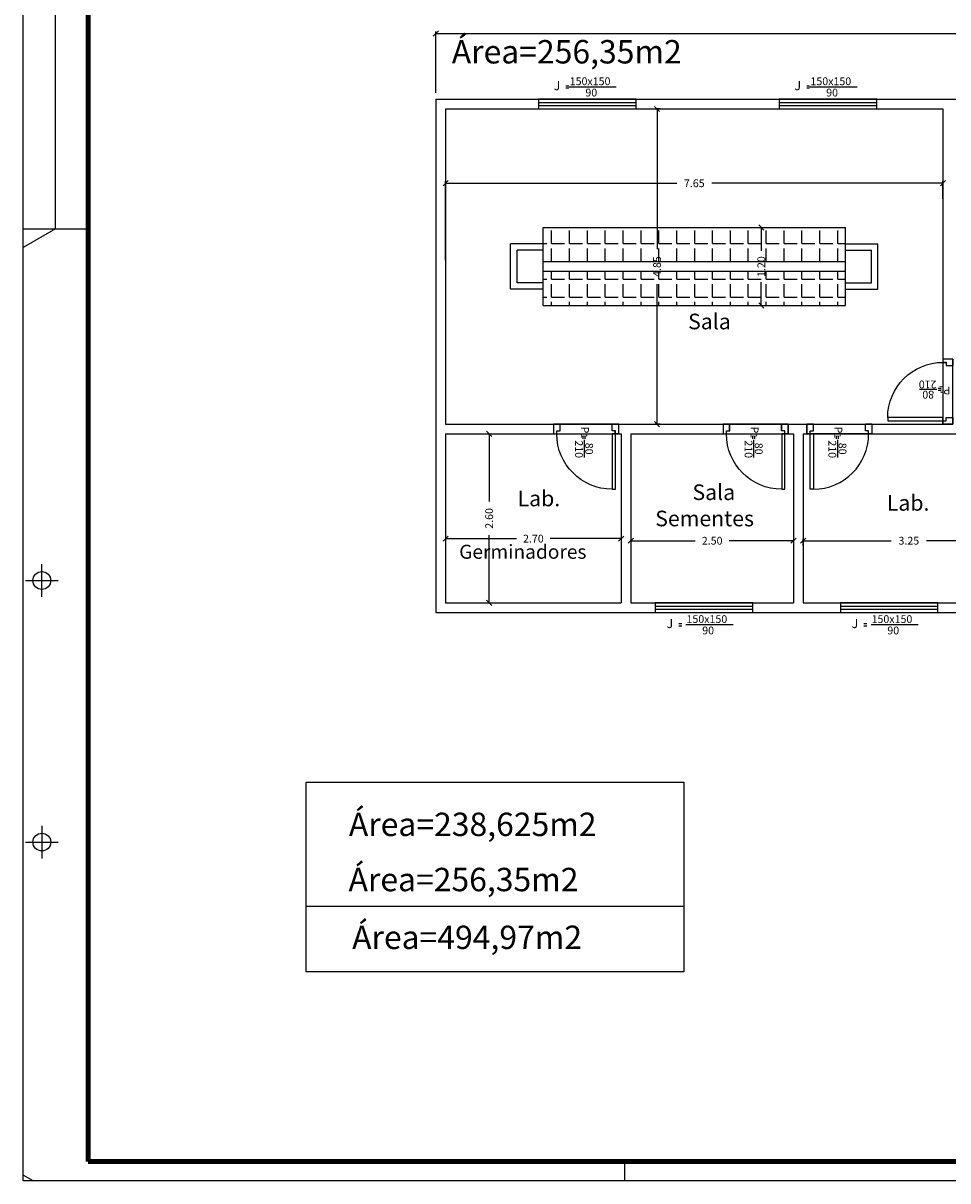
# Model space of a CAD drawing. Extents: x 1306 to 3282, y -24 to 530.
# Drawn here: x 1483 to 1497, y 82 to 100 of the extents above; entities that cross this region are included whole.
import ezdxf

# ---------------------------------------------------------------- set-up
doc = ezdxf.new("R2010")
doc.units = 0
doc.header["$MEASUREMENT"] = 0
doc.layers.get('0').update_dxf_attribs({"linetype": 'CONTINUOUS'})
doc.layers.get('Defpoints').update_dxf_attribs({"linetype": 'CONTINUOUS'})
for name, color, linetype in [('0E', 5, 'CONTINUOUS'), ('0ESQUADRIAS', 5, 'CONTINUOUS'), ('0TEXTO', 82, 'CONTINUOUS')]:
    doc.layers.add(name, color=color, linetype=linetype)
doc.dimstyles.new('Copy of STANDARD', dxfattribs={"dimtxt": 0.12, "dimasz": 0.08, "dimexe": 0.03, "dimexo": 0.1, "dimgap": 0.09, "dimtad": 0, "dimzin": 0, "dimdsep": 46, "dimtxsty": 'Standard', "dimblk": 'OBLIQUE', "dimcen": 0.09, "dimadec": 0, "dimazin": 0, "dimtfac": 1, "dimtofl": 0, "dimtmove": 0, "dimatfit": 3, "dimldrblk": 'OBLIQUE', "dimfxl": 1, "dimtolj": 1, "dimtzin": 0, "dimarcsym": 0})

# ---------------------------------------------------------------- blocks, each defined once
blk = doc.blocks.new('PORTA80')
for p, q in [((-1.001, 0), (-0.901, 0)), ((-1, 0.1), (-1, 0.1, 2.1)), ((-1, 0.05), (-1, 0.05, 2.1)), ((-0.101, 0), (-0.001, 0)), ((0, 0.1), (0, 0.1, 2.1)), ((0, 0.05), (0, 0.05, 2.1))]:
    blk.add_line(p, q)
blk.add_lwpolyline([(-0.051, 0.15), (-0.101, 0.15), (-0.101, 1), (-0.051, 1)], close=True)
for points in [[(-1.001, 0), (-1.001, 0.15), (-0.951, 0.15), (-0.951, 0.1), (-0.901, 0.1), (-0.901, 0)], [(-1, 0.15), (0, 0.15), (0, 0), (-1, 0), (-1, 0.15)], [(-0.001, 0), (-0.001, 0.15), (-0.051, 0.15), (-0.051, 0.1), (-0.101, 0.1), (-0.101, 0)]]:
    blk.add_lwpolyline(points)
blk.add_arc((-0.101, 0.15), 0.85, 90, 180)
at = {"invisible_edges": 15}
for points in [[(-1.005, 0), (-1.005, 0, 2.11), (-1.005, 0.15, 2.11), (-1.005, 0.15)], [(0.005, 0), (0.005, 0, 2.11), (0.005, 0.15, 2.11), (0.005, 0.15)]]:
    blk.add_3dface(points, dxfattribs=at)
blk = doc.blocks.new('P1')
for p, q in [((0.53, 0.243, 5.01), (0.53, 0.512, 5.01)), ((0.516, 0.178, 5.01), (0.516, 0.223, 5.01)), ((0.548, 0.178, 5.01), (0.548, 0.223, 5.01)), ((-0.001, 0, 5.01), (0.099, 0, 5.01)), ((0.949, 0.15, 5.01), (0.899, 0.15, 5.01)), ((0.899, 0, 5.01), (0.999, 0, 5.01))]:
    blk.add_line(p, q)
at = {"elevation": 5.01}
for points in [[(-0.001, 0), (-0.001, 0.15), (0.049, 0.15), (0.049, 0.1), (0.099, 0.1), (0.099, 0)], [(0.999, 0), (0.999, 0.15), (0.949, 0.15), (0.949, 0.1), (0.899, 0.1), (0.899, 0)]]:
    blk.add_lwpolyline(points, dxfattribs=at)
at = {"invisible_edges": 15}
blk.add_3dface([(0, 0.15, 5), (1, 0.15, 5), (1, 0, 5), (0, 0, 5)], dxfattribs=at)
for s, height, p in [('80', 0.12, (0.511, 0.286, 5.01)), ('210', 0.12, (0.668, 0.249, 5.01)), ('1', 0.1, (0.577, 0.141, 5.01)), ('P', 0.12, (0.575, 0.038, 5.01))]:
    blk.add_text(s, height=height, rotation=90).set_placement(p)
blk = doc.blocks.new('JB')
at = {"elevation": 1.1}
for points in [[(-0.15, 0), (0, 0), (0, 1), (-0.15, 1), (-0.15, 0)], [(-0.1, 0), (-0.1, 1)], [(-0.05, 1), (-0.05, 0)]]:
    blk.add_lwpolyline(points, dxfattribs=at)
at = {"invisible_edges": 15}
for points in [[(-0.15, 1.01, 1.09), (0, 1.01, 1.09), (0, 1.01, 2.11), (-0.15, 1.01, 2.11)], [(-0.15, -0.01, 1.09), (0, -0.01, 1.09), (0, -0.01, 2.11), (-0.15, -0.01, 2.11)]]:
    blk.add_3dface(points, dxfattribs=at)
blk = doc.blocks.new('_Oblique')
at = {"color": 0, "linetype": 'ByBlock', "lineweight": -2}
blk.add_line((-0.5, -0.5), (0.5, 0.5), dxfattribs=at)
blk = doc.blocks.new('*D567')
at = {"color": 0, "lineweight": -2, "ltscale": 5}
for p, q in [((1489.144, 95.995), (1489.144, 97.207)), ((1489.144, 97.177), (1492.699, 97.177)), ((1496.794, 97.177), (1493.239, 97.177)), ((1496.794, 96.935), (1496.794, 97.207))]:
    blk.add_line(p, q, dxfattribs=at)
at = {"layer": 'Defpoints', "color": 0, "ltscale": 5}
for p in [(1489.144, 97.177), (1496.794, 96.835), (1489.144, 95.895)]:
    blk.add_point(p, dxfattribs=at)
at = {"color": 0, "lineweight": -2, "ltscale": 5, "xscale": 0.08, "yscale": 0.08, "zscale": 0.08000000000000007, "rotation": 180}
blk.add_blockref('_Oblique', (1489.144, 97.177), dxfattribs=at)
at = {"color": 0, "lineweight": -2, "ltscale": 5, "xscale": 0.08, "yscale": 0.08, "zscale": 0.08000000000000007}
blk.add_blockref('_Oblique', (1496.794, 97.177), dxfattribs=at)
at = {"color": 0, "ltscale": 5, "insert": (1492.969, 97.177), "char_height": 0.12, "attachment_point": 5}
blk.add_mtext('\\A1;7.65', dxfattribs=at)
blk = doc.blocks.new('*D568')
at = {"color": 0, "lineweight": -2, "ltscale": 5}
for p, q in [((1492.446, 98.32), (1492.366, 98.32)), ((1492.396, 98.32), (1492.396, 96.165)), ((1492.396, 93.47), (1492.396, 95.625)), ((1492.446, 93.47), (1492.366, 93.47))]:
    blk.add_line(p, q, dxfattribs=at)
at = {"layer": 'Defpoints', "color": 0, "ltscale": 5}
for p in [(1492.396, 98.32), (1492.546, 98.32), (1492.546, 93.47)]:
    blk.add_point(p, dxfattribs=at)
at = {"color": 0, "lineweight": -2, "ltscale": 5, "xscale": 0.08, "yscale": 0.08, "zscale": 0.08000000000000007}
for p, rotation in [((1492.396, 98.32), 90), ((1492.396, 93.47), 270)]:
    blk.add_blockref('_Oblique', p, dxfattribs=dict(at, rotation=rotation))
at = {"color": 0, "ltscale": 5, "insert": (1492.396, 95.895), "char_height": 0.12, "attachment_point": 5, "rotation": 90}
blk.add_mtext('\\A1;4.85', dxfattribs=at)
blk = doc.blocks.new('*D575')
at = {"color": 0, "lineweight": -2, "ltscale": 5}
for p, q in [((1489.144, 91.92), (1489.144, 91.679)), ((1491.844, 91.92), (1491.844, 91.679)), ((1489.144, 91.709), (1490.234, 91.709)), ((1491.844, 91.709), (1490.754, 91.709))]:
    blk.add_line(p, q, dxfattribs=at)
at = {"layer": 'Defpoints', "color": 0, "ltscale": 5}
for p in [(1489.144, 92.02), (1491.844, 92.02), (1491.844, 91.709)]:
    blk.add_point(p, dxfattribs=at)
at = {"color": 0, "lineweight": -2, "ltscale": 5, "xscale": 0.08, "yscale": 0.08, "zscale": 0.08000000000000007, "rotation": 180}
blk.add_blockref('_Oblique', (1489.144, 91.709), dxfattribs=at)
at = {"color": 0, "lineweight": -2, "ltscale": 5, "xscale": 0.08, "yscale": 0.08, "zscale": 0.08000000000000007}
blk.add_blockref('_Oblique', (1491.844, 91.709), dxfattribs=at)
at = {"color": 0, "ltscale": 5, "insert": (1490.494, 91.709), "char_height": 0.12, "attachment_point": 5}
blk.add_mtext('\\A1;2.70', dxfattribs=at)
blk = doc.blocks.new('*D576')
at = {"color": 0, "lineweight": -2, "ltscale": 5}
for p, q in [((1489.792, 93.32), (1489.844, 93.32)), ((1489.814, 93.32), (1489.814, 92.28)), ((1489.814, 90.72), (1489.814, 91.76)), ((1489.792, 90.72), (1489.844, 90.72))]:
    blk.add_line(p, q, dxfattribs=at)
at = {"layer": 'Defpoints', "color": 0, "ltscale": 5}
for p in [(1489.692, 93.32), (1489.692, 90.72), (1489.814, 90.72)]:
    blk.add_point(p, dxfattribs=at)
at = {"color": 0, "lineweight": -2, "ltscale": 5, "xscale": 0.08, "yscale": 0.08, "zscale": 0.08000000000000007}
for p, rotation in [((1489.814, 93.32), 90), ((1489.814, 90.72), 270)]:
    blk.add_blockref('_Oblique', p, dxfattribs=dict(at, rotation=rotation))
at = {"color": 0, "ltscale": 5, "insert": (1489.814, 92.02), "char_height": 0.12, "attachment_point": 5, "rotation": 90}
blk.add_mtext('\\A1;2.60', dxfattribs=at)
blk = doc.blocks.new('*D577')
at = {"color": 0, "lineweight": -2, "ltscale": 5}
for p, q in [((1491.994, 91.731), (1491.994, 91.647)), ((1491.994, 91.677), (1492.984, 91.677)), ((1494.494, 91.677), (1493.504, 91.677)), ((1494.494, 91.731), (1494.494, 91.647))]:
    blk.add_line(p, q, dxfattribs=at)
at = {"layer": 'Defpoints', "color": 0, "ltscale": 5}
for p in [(1491.994, 91.831), (1494.494, 91.831), (1494.494, 91.677)]:
    blk.add_point(p, dxfattribs=at)
at = {"color": 0, "lineweight": -2, "ltscale": 5, "xscale": 0.08, "yscale": 0.08, "zscale": 0.08000000000000007, "rotation": 180}
blk.add_blockref('_Oblique', (1491.994, 91.677), dxfattribs=at)
at = {"color": 0, "lineweight": -2, "ltscale": 5, "xscale": 0.08, "yscale": 0.08, "zscale": 0.08000000000000007}
blk.add_blockref('_Oblique', (1494.494, 91.677), dxfattribs=at)
at = {"color": 0, "ltscale": 5, "insert": (1493.244, 91.677), "char_height": 0.12, "attachment_point": 5}
blk.add_mtext('\\A1;2.50', dxfattribs=at)
blk = doc.blocks.new('*D578')
at = {"color": 0, "lineweight": -2, "ltscale": 5}
for p, q in [((1494.644, 91.598), (1494.644, 91.707)), ((1494.644, 91.677), (1495.999, 91.677)), ((1497.894, 91.677), (1496.539, 91.677)), ((1497.894, 91.598), (1497.894, 91.707))]:
    blk.add_line(p, q, dxfattribs=at)
at = {"layer": 'Defpoints', "color": 0, "ltscale": 5}
for p in [(1497.894, 91.677), (1494.644, 91.498), (1497.894, 91.498)]:
    blk.add_point(p, dxfattribs=at)
at = {"color": 0, "lineweight": -2, "ltscale": 5, "xscale": 0.08, "yscale": 0.08, "zscale": 0.08000000000000007, "rotation": 180}
blk.add_blockref('_Oblique', (1494.644, 91.677), dxfattribs=at)
at = {"color": 0, "lineweight": -2, "ltscale": 5, "xscale": 0.08, "yscale": 0.08, "zscale": 0.08000000000000007}
blk.add_blockref('_Oblique', (1497.894, 91.677), dxfattribs=at)
at = {"color": 0, "ltscale": 5, "insert": (1496.269, 91.677), "char_height": 0.12, "attachment_point": 5}
blk.add_mtext('\\A1;3.25', dxfattribs=at)
blk = doc.blocks.new('*D587')
at = {"color": 0, "lineweight": -2, "ltscale": 5}
for p, q in [((1488.994, 98.57), (1488.994, 99.511)), ((1488.994, 99.481), (1500.684, 99.481)), ((1512.994, 99.481), (1501.304, 99.481)), ((1512.994, 98.57), (1512.994, 99.511))]:
    blk.add_line(p, q, dxfattribs=at)
at = {"layer": 'Defpoints', "color": 0, "ltscale": 5}
for p in [(1512.994, 99.481), (1488.994, 98.47, -5.01), (1512.994, 98.47, -5.01)]:
    blk.add_point(p, dxfattribs=at)
at = {"color": 0, "lineweight": -2, "ltscale": 5, "xscale": 0.08, "yscale": 0.08, "zscale": 0.08, "rotation": 180}
blk.add_blockref('_Oblique', (1488.994, 99.481), dxfattribs=at)
at = {"color": 0, "lineweight": -2, "ltscale": 5, "xscale": 0.08, "yscale": 0.08, "zscale": 0.08}
blk.add_blockref('_Oblique', (1512.994, 99.481), dxfattribs=at)
at = {"color": 0, "ltscale": 5, "insert": (1500.994, 99.481), "char_height": 0.12, "attachment_point": 5}
blk.add_mtext('\\A1;24.00', dxfattribs=at)
blk = doc.blocks.new('*D668')
at = {"color": 0, "lineweight": -2, "ltscale": 5}
for p, q in [((1493.944, 96.495), (1493.97, 96.495)), ((1494, 96.495), (1494, 96.135)), ((1494, 95.295), (1494, 95.655)), ((1493.944, 95.295), (1493.97, 95.295))]:
    blk.add_line(p, q, dxfattribs=at)
at = {"layer": 'Defpoints', "color": 0, "ltscale": 5}
for p in [(1494, 96.495), (1494.044, 96.495), (1494.044, 95.295)]:
    blk.add_point(p, dxfattribs=at)
at = {"color": 0, "lineweight": -2, "ltscale": 5, "xscale": 0.08, "yscale": 0.08, "zscale": 0.08000000000000007}
for p, rotation in [((1494, 96.495), 90), ((1494, 95.295), 270)]:
    blk.add_blockref('_Oblique', p, dxfattribs=dict(at, rotation=rotation))
at = {"color": 0, "ltscale": 5, "insert": (1494, 95.895), "char_height": 0.12, "attachment_point": 5, "rotation": 90}
blk.add_mtext('\\A1;1.20', dxfattribs=at)

msp = doc.modelspace()

# ---------------------------------------------------------------- hatches: boundary and pattern name
at = {"ltscale": 5}
h = msp.add_hatch(dxfattribs=at)
h.set_pattern_fill('ANGLE', color=251, style=0)
h.set_pattern_definition([(0, (0, 0), (0, 0.275), [0.2, -0.075]), (90, (0, 0), (-0.275, 2e-17), [0.2, -0.075])])
h.paths.add_polyline_path([(1495.294, 95.97), (1495.294, 96.495), (1490.644, 96.495), (1490.644, 95.97)])
h.paths.add_polyline_path([(1490.644, 95.82), (1490.644, 95.295), (1495.294, 95.295), (1495.294, 95.82)])
h.paths.add_polyline_path([(1492.306, 95.685), (1492.306, 96.105), (1492.486, 96.105), (1492.486, 95.685)], flags=9)
h.paths.add_polyline_path([(1493.91, 95.715), (1493.91, 96.075), (1494.09, 96.075), (1494.09, 95.715)], flags=9)

# ---------------------------------------------------------------- linework, layer by layer
for p, q in [((1482.646, 81.828), (1482.646, 111.628)), ((1483.146, 96.478), (1483.146, 111.628)), ((1483.146, 96.478), (1482.646, 96.189)), ((1482.646, 96.478), (1483.646, 96.478)), ((1482.934, 90.815), (1482.934, 91.315)), ((1482.684, 91.065), (1483.184, 91.065)), ((1482.934, 87.29), (1482.934, 86.79)), ((1482.684, 87.04), (1483.184, 87.04)), ((1491.896, 82.128), (1491.896, 81.828)), ((1482.8, 81.828), (1482.646, 81.917)), ((1527.196, 81.828), (1482.646, 81.828))]:
    msp.add_line(p, q)
at = {"lineweight": 100}
for p, q in [((1483.646, 111.328), (1483.646, 82.128)), ((1483.646, 82.128), (1526.896, 82.128))]:
    msp.add_line(p, q, dxfattribs=at)
at = {"ltscale": 5}
for p, q in [((1488.994, 98.47, -5.01), (1512.994, 98.47, -5.01)), ((1488.994, 98.47, -5.01), (1488.994, 90.57, -5.01)), ((1489.144, 98.32, -5.01), (1496.794, 98.32, -5.01)), ((1489.144, 98.32, -5.01), (1489.144, 93.47, -5.01)), ((1496.794, 98.32, -5.01), (1496.794, 93.47, -5.01)), ((1489.144, 93.47, -5.01), (1496.794, 93.47, -5.01)), ((1489.144, 93.32, -5.01), (1489.144, 90.72, -5.01)), ((1489.144, 93.32, -5.01), (1491.844, 93.32, -5.01)), ((1491.844, 93.32, -5.01), (1491.844, 90.72, -5.01)), ((1491.994, 93.32, -5.01), (1491.994, 90.72, -5.01)), ((1491.994, 93.32, -5.01), (1494.494, 93.32, -5.01)), ((1494.494, 93.32, -5.01), (1494.494, 90.72, -5.01)), ((1494.644, 93.32, -5.01), (1494.644, 90.72, -5.01)), ((1494.644, 93.32, -5.01), (1497.894, 93.32, -5.01)), ((1489.144, 90.72, -5.01), (1491.844, 90.72, -5.01)), ((1491.994, 90.72, -5.01), (1494.494, 90.72, -5.01)), ((1494.644, 90.72, -5.01), (1497.894, 90.72, -5.01)), ((1488.994, 90.57, -5.01), (1497.244, 90.57, -5.01))]:
    msp.add_line(p, q, dxfattribs=at)
at = {"color": 251, "ltscale": 5}
for p, q in [((1490.644, 96.495, -5.01), (1495.294, 96.495, -5.01)), ((1490.644, 95.295, -5.01), (1490.644, 96.495, -5.01)), ((1495.294, 95.295, -5.01), (1495.294, 96.495, -5.01)), ((1490.144, 95.545, -5.01), (1490.144, 96.245, -5.01)), ((1490.644, 96.245, -5.01), (1490.144, 96.245, -5.01)), ((1495.294, 96.245, -5.01), (1495.794, 96.245, -5.01)), ((1495.794, 95.545, -5.01), (1495.794, 96.245, -5.01)), ((1490.244, 95.645, -5.01), (1490.244, 96.145, -5.01)), ((1490.644, 96.145, -5.01), (1490.244, 96.145, -5.01)), ((1495.294, 96.145, -5.01), (1495.694, 96.145, -5.01)), ((1495.694, 95.645, -5.01), (1495.694, 96.145, -5.01)), ((1495.294, 95.97, -5.01), (1490.644, 95.97, -5.01)), ((1495.294, 95.82, -5.01), (1490.644, 95.82, -5.01)), ((1490.644, 95.545, -5.01), (1490.144, 95.545, -5.01)), ((1490.644, 95.645, -5.01), (1490.244, 95.645, -5.01)), ((1495.294, 95.645, -5.01), (1495.694, 95.645, -5.01)), ((1495.294, 95.545, -5.01), (1495.794, 95.545, -5.01)), ((1490.644, 95.295, -5.01), (1495.294, 95.295, -5.01))]:
    msp.add_line(p, q, dxfattribs=at)
at = {"color": 1, "ltscale": 5}
msp.add_line((1487, 86.053), (1492.809, 86.053), dxfattribs=at)
msp.add_lwpolyline([(1492.809, 85.045), (1487, 85.045), (1487, 87.961), (1492.809, 87.961)], close=True, dxfattribs=at)
for centre in [(1482.934, 91.065), (1482.934, 87.04)]:
    msp.add_circle(centre, 0.137)
at = {"layer": '0TEXTO', "ltscale": 5}
for p, q in [((1490.995, 98.677, -7.11), (1491.04, 98.677, -7.11)), ((1490.995, 98.677, -7.11), (1491.04, 98.677, -7.11)), ((1490.995, 98.645, -7.11), (1491.04, 98.645, -7.11)), ((1490.995, 98.645, -7.11), (1491.04, 98.645, -7.11)), ((1491.044, 98.662, -7.11), (1491.769, 98.662, -7.11)), ((1494.699, 98.677, -7.21), (1494.743, 98.677, -7.21)), ((1494.699, 98.677, -7.21), (1494.743, 98.677, -7.21)), ((1494.699, 98.645, -7.21), (1494.743, 98.645, -7.21)), ((1494.699, 98.645, -7.21), (1494.743, 98.645, -7.21)), ((1494.748, 98.662, -7.21), (1495.473, 98.662, -7.21)), ((1492.731, 90.401, -7.11), (1492.776, 90.401, -7.11)), ((1492.731, 90.401, -7.11), (1492.776, 90.401, -7.11)), ((1492.731, 90.369, -7.11), (1492.776, 90.369, -7.11)), ((1492.731, 90.369, -7.11), (1492.776, 90.369, -7.11)), ((1492.84, 90.386, -7.11), (1493.566, 90.386, -7.11)), ((1495.579, 90.401, -7.11), (1495.623, 90.401, -7.11)), ((1495.579, 90.401, -7.11), (1495.623, 90.401, -7.11)), ((1495.579, 90.369, -7.11), (1495.623, 90.369, -7.11)), ((1495.579, 90.369, -7.11), (1495.623, 90.369, -7.11)), ((1495.688, 90.386, -7.11), (1496.413, 90.386, -7.11))]:
    msp.add_line(p, q, dxfattribs=at)

# ---------------------------------------------------------------- block references
at = {"layer": '0E', "ltscale": 5, "yscale": 1.5, "rotation": 270}
for p in [(1490.573, 98.32, -7.11), (1494.276, 98.32, -7.21), (1492.369, 90.57, -7.11), (1495.216, 90.57, -7.11)]:
    msp.add_blockref('JB', p, dxfattribs=at)
at = {"layer": '0ESQUADRIAS', "ltscale": 5, "xscale": -1}
for p, rotation in [((1496.944, 93.47, -5.01), 90), ((1491.806, 93.47), 180), ((1494.415, 93.47, -5.01), 180)]:
    msp.add_blockref('PORTA80', p, dxfattribs=dict(at, rotation=rotation))
at = {"layer": '0ESQUADRIAS', "ltscale": 5, "rotation": 180}
msp.add_blockref('PORTA80', (1494.7, 93.47, -5.01), dxfattribs=at)
at = {"layer": '0TEXTO', "ltscale": 5}
for p, rotation in [((1496.944, 93.473, -10.02), 90), ((1491.803, 93.47, -5.01), 180), ((1494.412, 93.47, -10.02), 180), ((1495.7, 93.47, -10.02), 180)]:
    msp.add_blockref('P1', p, dxfattribs=dict(at, rotation=rotation))

# ---------------------------------------------------------------- texts
for s, height, p in [('Área=256,35m2', 0.36, (1489.239, 99.02)), ('J', 0.14, (1490.806, 98.609, -7.11)), ('150x150', 0.12, (1491.053, 98.686, -7.11)), ('J', 0.14, (1494.509, 98.609, -7.21)), ('150x150', 0.12, (1494.756, 98.686, -7.21)), ('90', 0.12, (1491.294, 98.512, -7.11)), ('90', 0.12, (1494.998, 98.512, -7.21)), ('Sala', 0.24, (1492.874, 94.93)), ('Lab.', 0.24, (1490.251, 92.207)), ('Sala', 0.24, (1492.941, 92.303)), ('Lab.', 0.24, (1495.93, 92.139)), ('Sementes', 0.24, (1492.368, 91.899)), ('Germinadores', 0.216, (1489.353, 91.399)), ('150x150', 0.12, (1492.849, 90.411, -7.11)), ('150x150', 0.12, (1495.696, 90.411, -7.11)), ('J', 0.14, (1492.542, 90.333, -7.11)), ('90', 0.12, (1493.091, 90.236, -7.11)), ('J', 0.14, (1495.389, 90.333, -7.11)), ('90', 0.12, (1495.938, 90.236, -7.11)), ('Área=238,625m2', 0.36, (1487.656, 87.133)), ('Área=256,35m2', 0.36, (1487.651, 86.284)), ('Área=494,97m2', 0.36, (1487.706, 85.395))]:
    msp.add_text(s, height=height, dxfattribs=at).set_placement(p)

# ---------------------------------------------------------------- dimensions: what is measured, and where the dimension line sits
at = {"color": 1, "ltscale": 5}
for base, p1, p2, picture, middle in [((1512.994, 99.481), (1488.994, 98.47, -5.01), (1512.994, 98.47, -5.01), '*D587', (1500.994, 99.481)), ((1489.144, 97.177, -5.01), (1496.794, 96.835, -5.01), (1489.144, 95.895, -5.01), '*D567', (1492.969, 97.177, -5.01)), ((1491.844, 91.709, -5.01), (1489.144, 92.02, -5.01), (1491.844, 92.02, -5.01), '*D575', (1490.494, 91.709, -5.01)), ((1494.494, 91.677, -5.01), (1491.994, 91.831, -5.01), (1494.494, 91.831, -5.01), '*D577', (1493.244, 91.677, -5.01)), ((1497.894, 91.677, -5.01), (1494.644, 91.498, -5.01), (1497.894, 91.498, -5.01), '*D578', (1496.269, 91.677, -5.01))]:
    dim = msp.add_linear_dim(base=base, p1=p1, p2=p2, dimstyle='Copy of STANDARD', dxfattribs=at)
    dim.commit()
    dim.dimension.update_dxf_attribs({"geometry": picture, "text_midpoint": middle})
for base, p1, p2, picture, middle in [((1492.396, 98.32, -5.01), (1492.546, 93.47, -5.01), (1492.546, 98.32, -5.01), '*D568', (1492.396, 95.895, -5.01)), ((1494, 96.495, -5.01), (1494.044, 95.295, -5.01), (1494.044, 96.495, -5.01), '*D668', (1494, 95.895, -5.01)), ((1489.814, 90.72, -5.01), (1489.692, 93.32, -5.01), (1489.692, 90.72, -5.01), '*D576', (1489.814, 92.02, -5.01))]:
    dim = msp.add_linear_dim(base=base, p1=p1, p2=p2, angle=90, dimstyle='Copy of STANDARD', dxfattribs=at)
    dim.commit()
    dim.dimension.update_dxf_attribs({"geometry": picture, "text_midpoint": middle})

doc.saveas('drawing.dxf')
